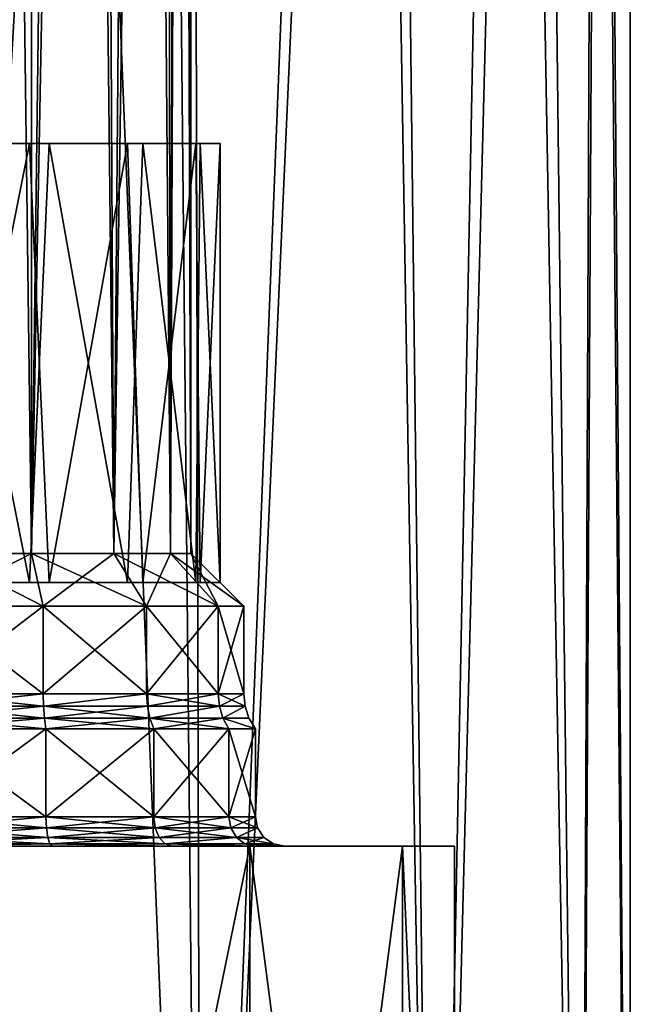
# Model space of a CAD drawing. Extents: x -75 to 87, y -169 to 267.
# Drawn here: x 15 to 25, y -73 to -56 of the extents above; entities that cross this region are included whole.
import ezdxf

# ---------------------------------------------------------------- set-up
doc = ezdxf.new("R2010")
doc.units = 0
doc.header["$MEASUREMENT"] = 0

msp = doc.modelspace()

# ---------------------------------------------------------------- linework, layer by layer
for points in [[(14.7788, -65, -3.4122), (14, -4.75, -3.5), (13.2212, -65, -3.4122)], [(13.2212, -65, 3.4122), (14, -4.75, 3.5), (14.7788, -65, 3.4122)], [(15.8776, -6.628, -2.9535), (14, -4.75, -3.5), (14.7788, -65, -3.4122)], [(14, -4.75, 3.5), (14.765, -5.5154, 3.4153), (14.7788, -65, 3.4122)], [(14.765, -5.5154, 3.4153), (15.5352, -6.2852, 3.1454), (14.7788, -65, 3.4122)], [(14.7788, -65, 3.4122), (15.5352, -6.2852, 3.1454), (16.182199, -65, 2.7364)], [(15.5352, -6.2852, 3.1454), (16.665001, -7.4149, 2.269), (16.182199, -65, 2.7364)], [(16.182199, -65, -2.7364), (15.8776, -6.628, -2.9535), (14.7788, -65, -3.4122)], [(17.0319, -7.782, -1.7485), (15.8776, -6.628, -2.9535), (16.182199, -65, -2.7364)], [(16.182199, -65, 2.7364), (16.665001, -7.4149, 2.269), (17.1534, -65, 1.5186)], [(16.665001, -7.4149, 2.269), (17.299601, -8.0496, 1.1674), (17.1534, -65, 1.5186)], [(12.5, -90, -21.6506), (14.0477, -7.7567, -20.68), (16.9142, -13.7105, -18.409599)], [(17.1534, -65, -1.5186), (17.0319, -7.782, -1.7485), (16.182199, -65, -2.7364)], [(17.3855, -8.1355, -0.8875), (17.0319, -7.782, -1.7485), (17.1534, -65, -1.5186)], [(17.1534, -65, 1.5186), (17.299601, -8.0496, 1.1674), (17.5, -65)], [(17.299601, -8.0496, 1.1674), (17.5, -8.25), (17.5, -65)], [(17.5, -65), (17.3855, -8.1355, -0.8875), (17.1534, -65, -1.5186)], [(17.5, -8.25), (17.3855, -8.1355, -0.8875), (17.5, -65)], [(12.5, -90, 21.6506), (17.6777, -90, 17.6777), (14.3682, -8.5609, 20.458599)], [(17.6777, -90, 17.6777), (17.479799, -14.6965, 17.8734), (14.3682, -8.5609, 20.458599)], [(17.6777, -90, -17.6777), (12.5, -90, -21.6506), (16.9142, -13.7105, -18.409599)], [(17.6777, -90, -17.6777), (16.9142, -13.7105, -18.409599), (20.479799, -19.4925, -14.338)], [(17.6777, -90, 17.6777), (20.821699, -20.007401, 13.8367), (17.479799, -14.6965, 17.8734)], [(21.6506, -90, -12.5), (17.6777, -90, -17.6777), (20.479799, -19.4925, -14.338)], [(21.6506, -90, -12.5), (20.479799, -19.4925, -14.338), (22.959101, -23.1311, -9.8933)], [(17.6777, -90, 17.6777), (21.6506, -90, 12.5), (20.821699, -20.007401, 13.8367)], [(21.6506, -90, 12.5), (23.3657, -23.7101, 8.8906), (20.821699, -20.007401, 13.8367)], [(24.1481, -90, -6.4705), (21.6506, -90, -12.5), (22.959101, -23.1311, -9.8933)], [(24.1481, -90, -6.4705), (22.959101, -23.1311, -9.8933), (24.426701, -25.2031, -5.3229)], [(21.6506, -90, 12.5), (24.1481, -90, 6.4705), (23.3657, -23.7101, 8.8906)], [(24.1481, -90, 6.4705), (24.5023, -25.308399, 4.9638), (23.3657, -23.7101, 8.8906)], [(25, -90), (24.1481, -90, -6.4705), (24.426701, -25.2031, -5.3229)], [(25, -90), (24.426701, -25.2031, -5.3229), (25, -26)], [(24.1481, -90, 6.4705), (25, -90), (24.5023, -25.308399, 4.9638)], [(24.5023, -25.308399, 4.9638), (25, -90), (25, -26)], [(12.9204, -58, 3.8514), (14.7464, -58, 3.9295), (13.736, -58, 3.4902)], [(13.2536, -58, -3.9295), (14.7464, -65.5, -3.9295), (12.9204, -65.5, -3.8514)], [(14.7464, -58, 3.9295), (12.9204, -58, 3.8514), (13.2536, -65.5, 3.9295)], [(14.264, -58, -3.4902), (15.0796, -58, -3.8514), (13.2536, -58, -3.9295)], [(13.2536, -58, -3.9295), (15.0796, -58, -3.8514), (14.7464, -65.5, -3.9295)], [(14.7464, -58, 3.9295), (13.2536, -65.5, 3.9295), (15.0796, -65.5, 3.8514)], [(14.7464, -58, 3.9295), (15.4394, -58, 3.1904), (13.736, -58, 3.4902)], [(15.9, -58, -2.9401), (15.0796, -58, -3.8514), (14.264, -58, -3.4902)], [(14.7464, -58, 3.9295), (16.416599, -58, 3.1872), (15.4394, -58, 3.1904)], [(15.0796, -58, -3.8514), (16.416599, -65.5, -3.1872), (14.7464, -65.5, -3.9295)], [(16.416599, -58, 3.1872), (14.7464, -58, 3.9295), (15.0796, -65.5, 3.8514)], [(15.9, -58, -2.9401), (16.6803, -58, -2.9691), (15.0796, -58, -3.8514)], [(15.0796, -58, -3.8514), (16.6803, -58, -2.9691), (16.416599, -65.5, -3.1872)], [(16.416599, -58, 3.1872), (15.0796, -65.5, 3.8514), (16.6803, -65.5, 2.9691)], [(16.416599, -58, 3.1872), (16.790199, -58, 2.1139), (15.4394, -58, 3.1904)], [(17.0735, -58, -1.6752), (16.6803, -58, -2.9691), (15.9, -58, -2.9401)], [(16.416599, -58, 3.1872), (17.5823, -58, 1.7794), (16.790199, -58, 2.1139)], [(16.6803, -58, -2.9691), (17.5823, -65.5, -1.7794), (16.416599, -65.5, -3.1872)], [(17.5823, -58, 1.7794), (16.416599, -58, 3.1872), (16.6803, -65.5, 2.9691)], [(17.655199, -58, -1.6246), (16.6803, -58, -2.9691), (17.0735, -58, -1.6752)], [(16.6803, -58, -2.9691), (17.655199, -58, -1.6246), (17.5823, -65.5, -1.7794)], [(17.5823, -58, 1.7794), (16.6803, -65.5, 2.9691), (17.655199, -65.5, 1.6246)], [(17.5823, -58, 1.7794), (17.3183, -58, 1.1139), (16.790199, -58, 2.1139)], [(17.5, -58), (17.655199, -58, -1.6246), (17.0735, -58, -1.6752)], [(17.3183, -58, 1.1139), (18, -58), (17.5, -58)], [(17.5823, -58, 1.7794), (18, -58), (17.3183, -58, 1.1139)], [(18, -58), (17.655199, -58, -1.6246), (17.5, -58)], [(17.655199, -58, -1.6246), (18, -65.5), (17.5823, -65.5, -1.7794)], [(18, -58), (17.5823, -58, 1.7794), (17.655199, -65.5, 1.6246)], [(17.655199, -58, -1.6246), (18, -58), (18, -65.5)], [(18, -58), (17.655199, -65.5, 1.6246), (18, -65.5)], [(14.7788, -65, 3.4122), (13.0209, -65.900002, 4.2897), (13.2212, -65, 3.4122)], [(14.9791, -65.900002, 4.2897), (13.0209, -65.900002, 4.2897), (14.7788, -65, 3.4122)], [(13.0209, -65.900002, -4.2897), (14.9791, -65.900002, -4.2897), (13.2212, -65, -3.4122)], [(13.2212, -65, -3.4122), (14.9791, -65.900002, -4.2897), (14.7788, -65, -3.4122)], [(16.182199, -65, 2.7364), (14.9791, -65.900002, 4.2897), (14.7788, -65, 3.4122)], [(14.7788, -65, -3.4122), (16.743401, -65.900002, -3.4401), (16.182199, -65, -2.7364)], [(14.9791, -65.900002, -4.2897), (16.743401, -65.900002, -3.4401), (14.7788, -65, -3.4122)], [(16.743401, -65.900002, 3.4401), (14.9791, -65.900002, 4.2897), (16.182199, -65, 2.7364)], [(17.1534, -65, 1.5186), (16.743401, -65.900002, 3.4401), (16.182199, -65, 2.7364)], [(16.182199, -65, -2.7364), (17.9643, -65.900002, -1.9091), (17.1534, -65, -1.5186)], [(16.743401, -65.900002, -3.4401), (17.9643, -65.900002, -1.9091), (16.182199, -65, -2.7364)], [(17.9643, -65.900002, 1.9091), (16.743401, -65.900002, 3.4401), (17.1534, -65, 1.5186)], [(17.5, -65), (17.9643, -65.900002, 1.9091), (17.1534, -65, 1.5186)], [(17.1534, -65, -1.5186), (18.4, -65.900002), (17.5, -65)], [(17.9643, -65.900002, -1.9091), (18.4, -65.900002), (17.1534, -65, -1.5186)], [(18.4, -65.900002), (17.9643, -65.900002, 1.9091), (17.5, -65)], [(14.9791, -67.400002, -4.2897), (13.0209, -65.900002, -4.2897), (13.0209, -67.400002, -4.2897)], [(14.9791, -65.900002, -4.2897), (13.0209, -65.900002, -4.2897), (14.9791, -67.400002, -4.2897)], [(13.0209, -67.400002, 4.2897), (14.9791, -65.900002, 4.2897), (14.9791, -67.400002, 4.2897)], [(13.0209, -65.900002, 4.2897), (14.9791, -65.900002, 4.2897), (13.0209, -67.400002, 4.2897)], [(16.743401, -67.400002, -3.4401), (14.9791, -65.900002, -4.2897), (14.9791, -67.400002, -4.2897)], [(16.743401, -65.900002, -3.4401), (14.9791, -65.900002, -4.2897), (16.743401, -67.400002, -3.4401)], [(14.9791, -67.400002, 4.2897), (16.743401, -65.900002, 3.4401), (16.743401, -67.400002, 3.4401)], [(14.9791, -65.900002, 4.2897), (16.743401, -65.900002, 3.4401), (14.9791, -67.400002, 4.2897)], [(17.9643, -67.400002, -1.9091), (16.743401, -65.900002, -3.4401), (16.743401, -67.400002, -3.4401)], [(17.9643, -65.900002, -1.9091), (16.743401, -65.900002, -3.4401), (17.9643, -67.400002, -1.9091)], [(16.743401, -67.400002, 3.4401), (17.9643, -65.900002, 1.9091), (17.9643, -67.400002, 1.9091)], [(16.743401, -65.900002, 3.4401), (17.9643, -65.900002, 1.9091), (16.743401, -67.400002, 3.4401)], [(18.4, -67.400002), (17.9643, -65.900002, -1.9091), (17.9643, -67.400002, -1.9091)], [(18.4, -65.900002), (17.9643, -65.900002, -1.9091), (18.4, -67.400002)], [(17.9643, -67.400002, 1.9091), (18.4, -65.900002), (18.4, -67.400002)], [(17.9643, -65.900002, 1.9091), (18.4, -65.900002), (17.9643, -67.400002, 1.9091)], [(14.9842, -67.6129, 4.312), (13.0158, -67.6129, 4.312), (13.0209, -67.400002, 4.2897)], [(13.0158, -67.6129, -4.312), (14.9791, -67.400002, -4.2897), (13.0209, -67.400002, -4.2897)], [(13.0158, -67.6129, -4.312), (14.9842, -67.6129, -4.312), (14.9791, -67.400002, -4.2897)], [(14.9842, -67.6129, 4.312), (13.0209, -67.400002, 4.2897), (14.9791, -67.400002, 4.2897)], [(14.9842, -67.6129, 4.312), (14.9791, -67.400002, 4.2897), (16.743401, -67.400002, 3.4401)], [(14.9842, -67.6129, -4.312), (16.743401, -67.400002, -3.4401), (14.9791, -67.400002, -4.2897)], [(16.757601, -67.6129, 3.458), (14.9842, -67.6129, 4.312), (16.743401, -67.400002, 3.4401)], [(14.9842, -67.6129, -4.312), (16.757601, -67.6129, -3.458), (16.743401, -67.400002, -3.4401)], [(17.9849, -67.6129, 1.919), (16.743401, -67.400002, 3.4401), (17.9643, -67.400002, 1.9091)], [(17.9849, -67.6129, 1.919), (16.757601, -67.6129, 3.458), (16.743401, -67.400002, 3.4401)], [(16.757601, -67.6129, -3.458), (17.9643, -67.400002, -1.9091), (16.743401, -67.400002, -3.4401)], [(16.757601, -67.6129, -3.458), (17.9849, -67.6129, -1.919), (17.9643, -67.400002, -1.9091)], [(18.422899, -67.6129), (17.9643, -67.400002, 1.9091), (18.4, -67.400002)], [(17.9849, -67.6129, 1.919), (17.9643, -67.400002, 1.9091), (18.422899, -67.6129)], [(17.9849, -67.6129, -1.919), (18.4, -67.400002), (17.9643, -67.400002, -1.9091)], [(17.9849, -67.6129, -1.919), (18.422899, -67.6129), (18.4, -67.400002)], [(14.9842, -67.6129, 4.312), (13.0007, -67.816002, 4.378), (13.0158, -67.6129, 4.312)], [(14.9993, -67.816002, 4.378), (13.0007, -67.816002, 4.378), (14.9842, -67.6129, 4.312)], [(13.0007, -67.816002, -4.378), (14.9993, -67.816002, -4.378), (13.0158, -67.6129, -4.312)], [(13.0158, -67.6129, -4.312), (14.9993, -67.816002, -4.378), (14.9842, -67.6129, -4.312)], [(16.7999, -67.816002, 3.5109), (14.9993, -67.816002, 4.378), (14.9842, -67.6129, 4.312)], [(16.7999, -67.816002, 3.5109), (14.9842, -67.6129, 4.312), (16.757601, -67.6129, 3.458)], [(14.9993, -67.816002, -4.378), (16.757601, -67.6129, -3.458), (14.9842, -67.6129, -4.312)], [(14.9993, -67.816002, -4.378), (16.7999, -67.816002, -3.5109), (16.757601, -67.6129, -3.458)], [(17.9849, -67.6129, 1.919), (16.7999, -67.816002, 3.5109), (16.757601, -67.6129, 3.458)], [(16.7999, -67.816002, -3.5109), (17.9849, -67.6129, -1.919), (16.757601, -67.6129, -3.458)], [(18.0459, -67.816002, 1.9484), (16.7999, -67.816002, 3.5109), (17.9849, -67.6129, 1.919)], [(16.7999, -67.816002, -3.5109), (18.0459, -67.816002, -1.9484), (17.9849, -67.6129, -1.919)], [(18.0459, -67.816002, 1.9484), (17.9849, -67.6129, 1.919), (18.422899, -67.6129)], [(18.0459, -67.816002, -1.9484), (18.422899, -67.6129), (17.9849, -67.6129, -1.919)], [(18.0459, -67.816002, 1.9484), (18.422899, -67.6129), (18.490601, -67.816002)], [(18.0459, -67.816002, -1.9484), (18.490601, -67.816002), (18.422899, -67.6129)], [(14.9993, -67.816002, 4.378), (15.0236, -68, 4.4847), (12.9764, -68, 4.4847)], [(14.9993, -67.816002, 4.378), (12.9764, -68, 4.4847), (13.0007, -67.816002, 4.378)], [(13.0007, -67.816002, -4.378), (12.9764, -68, -4.4847), (15.0236, -68, -4.4847)], [(13.0007, -67.816002, -4.378), (15.0236, -68, -4.4847), (14.9993, -67.816002, -4.378)], [(16.7999, -67.816002, 3.5109), (15.0236, -68, 4.4847), (14.9993, -67.816002, 4.378)], [(14.9993, -67.816002, -4.378), (15.0236, -68, -4.4847), (16.868099, -68, -3.5964)], [(14.9993, -67.816002, -4.378), (16.868099, -68, -3.5964), (16.7999, -67.816002, -3.5109)], [(16.7999, -67.816002, 3.5109), (16.868099, -68, 3.5964), (15.0236, -68, 4.4847)], [(18.0459, -67.816002, 1.9484), (16.868099, -68, 3.5964), (16.7999, -67.816002, 3.5109)], [(16.7999, -67.816002, -3.5109), (16.868099, -68, -3.5964), (18.144501, -68, -1.9959)], [(16.7999, -67.816002, -3.5109), (18.144501, -68, -1.9959), (18.0459, -67.816002, -1.9484)], [(18.0459, -67.816002, 1.9484), (18.144501, -68, 1.9959), (16.868099, -68, 3.5964)], [(18.0459, -67.816002, 1.9484), (18.6, -68), (18.144501, -68, 1.9959)], [(18.0459, -67.816002, 1.9484), (18.490601, -67.816002), (18.6, -68)], [(18.0459, -67.816002, -1.9484), (18.144501, -68, -1.9959), (18.6, -68)], [(18.0459, -67.816002, -1.9484), (18.6, -68), (18.490601, -67.816002)], [(12.9764, -69.5, 4.4847), (15.0236, -68, 4.4847), (15.0236, -69.5, 4.4847)], [(12.9764, -68, 4.4847), (15.0236, -68, 4.4847), (12.9764, -69.5, 4.4847)], [(15.0236, -69.5, -4.4847), (12.9764, -68, -4.4847), (12.9764, -69.5, -4.4847)], [(15.0236, -68, -4.4847), (12.9764, -68, -4.4847), (15.0236, -69.5, -4.4847)], [(15.0236, -69.5, 4.4847), (16.868099, -68, 3.5964), (16.868099, -69.5, 3.5964)], [(15.0236, -68, 4.4847), (16.868099, -68, 3.5964), (15.0236, -69.5, 4.4847)], [(16.868099, -69.5, -3.5964), (15.0236, -68, -4.4847), (15.0236, -69.5, -4.4847)], [(16.868099, -68, -3.5964), (15.0236, -68, -4.4847), (16.868099, -69.5, -3.5964)], [(16.868099, -69.5, 3.5964), (18.144501, -68, 1.9959), (18.144501, -69.5, 1.9959)], [(16.868099, -68, 3.5964), (18.144501, -68, 1.9959), (16.868099, -69.5, 3.5964)], [(18.144501, -69.5, -1.9959), (16.868099, -68, -3.5964), (16.868099, -69.5, -3.5964)], [(18.144501, -68, -1.9959), (16.868099, -68, -3.5964), (18.144501, -69.5, -1.9959)], [(18.144501, -69.5, 1.9959), (18.6, -68), (18.6, -69.5)], [(18.144501, -68, 1.9959), (18.6, -68), (18.144501, -69.5, 1.9959)], [(18.6, -68), (18.144501, -68, -1.9959), (18.6, -69.5)], [(18.6, -69.5), (18.144501, -68, -1.9959), (18.144501, -69.5, -1.9959)], [(12.9679, -69.691299, -4.5218), (15.0321, -69.691299, -4.5218), (12.9764, -69.5, -4.4847)], [(12.9679, -69.691299, 4.5218), (12.9764, -69.5, 4.4847), (15.0236, -69.5, 4.4847)], [(15.0321, -69.691299, 4.5218), (12.9679, -69.691299, 4.5218), (15.0236, -69.5, 4.4847)], [(15.0321, -69.691299, -4.5218), (15.0236, -69.5, -4.4847), (12.9764, -69.5, -4.4847)], [(15.0321, -69.691299, -4.5218), (16.868099, -69.5, -3.5964), (15.0236, -69.5, -4.4847)], [(16.8918, -69.691299, 3.6262), (15.0236, -69.5, 4.4847), (16.868099, -69.5, 3.5964)], [(16.8918, -69.691299, 3.6262), (15.0321, -69.691299, 4.5218), (15.0236, -69.5, 4.4847)], [(15.0321, -69.691299, -4.5218), (16.8918, -69.691299, -3.6262), (16.868099, -69.5, -3.5964)], [(16.8918, -69.691299, -3.6262), (18.144501, -69.5, -1.9959), (16.868099, -69.5, -3.5964)], [(18.178699, -69.691299, 2.0124), (16.868099, -69.5, 3.5964), (18.144501, -69.5, 1.9959)], [(18.178699, -69.691299, 2.0124), (16.8918, -69.691299, 3.6262), (16.868099, -69.5, 3.5964)], [(16.8918, -69.691299, -3.6262), (18.178699, -69.691299, -2.0124), (18.144501, -69.5, -1.9959)], [(18.178699, -69.691299, -2.0124), (18.6, -69.5), (18.144501, -69.5, -1.9959)], [(18.6381, -69.691299), (18.144501, -69.5, 1.9959), (18.6, -69.5)], [(18.178699, -69.691299, 2.0124), (18.144501, -69.5, 1.9959), (18.6381, -69.691299)], [(18.178699, -69.691299, -2.0124), (18.6381, -69.691299), (18.6, -69.5)], [(12.9438, -69.8536, -4.6274), (15.0562, -69.8536, -4.6274), (15.0321, -69.691299, -4.5218)], [(12.9438, -69.8536, -4.6274), (15.0321, -69.691299, -4.5218), (12.9679, -69.691299, -4.5218)], [(15.0562, -69.8536, 4.6274), (12.9438, -69.8536, 4.6274), (12.9679, -69.691299, 4.5218)], [(15.0562, -69.8536, 4.6274), (12.9679, -69.691299, 4.5218), (15.0321, -69.691299, 4.5218)], [(15.0562, -69.8536, -4.6274), (16.8918, -69.691299, -3.6262), (15.0321, -69.691299, -4.5218)], [(16.9594, -69.8536, 3.7109), (15.0562, -69.8536, 4.6274), (15.0321, -69.691299, 4.5218)], [(16.9594, -69.8536, 3.7109), (15.0321, -69.691299, 4.5218), (16.8918, -69.691299, 3.6262)], [(15.0562, -69.8536, -4.6274), (16.9594, -69.8536, -3.7109), (16.8918, -69.691299, -3.6262)], [(16.9594, -69.8536, -3.7109), (18.178699, -69.691299, -2.0124), (16.8918, -69.691299, -3.6262)], [(18.2764, -69.8536, 2.0594), (16.9594, -69.8536, 3.7109), (16.8918, -69.691299, 3.6262)], [(18.2764, -69.8536, 2.0594), (16.8918, -69.691299, 3.6262), (18.178699, -69.691299, 2.0124)], [(16.9594, -69.8536, -3.7109), (18.2764, -69.8536, -2.0594), (18.178699, -69.691299, -2.0124)], [(18.2764, -69.8536, -2.0594), (18.6381, -69.691299), (18.178699, -69.691299, -2.0124)], [(18.2764, -69.8536, 2.0594), (18.178699, -69.691299, 2.0124), (18.6381, -69.691299)], [(18.2764, -69.8536, -2.0594), (18.746401, -69.8536), (18.6381, -69.691299)], [(18.2764, -69.8536, 2.0594), (18.6381, -69.691299), (18.746401, -69.8536)], [(15.0923, -69.961899, -4.7856), (12.8651, -70, -4.9721), (15.1349, -70, -4.9721)], [(12.9077, -69.961899, -4.7856), (12.8651, -70, -4.9721), (15.0923, -69.961899, -4.7856)], [(15.0923, -69.961899, 4.7856), (15.1349, -70, 4.9721), (12.8651, -70, 4.9721)], [(15.0923, -69.961899, 4.7856), (12.8651, -70, 4.9721), (12.9077, -69.961899, 4.7856)], [(12.9077, -69.961899, -4.7856), (15.0562, -69.8536, -4.6274), (12.9438, -69.8536, -4.6274)], [(12.9077, -69.961899, -4.7856), (15.0923, -69.961899, -4.7856), (15.0562, -69.8536, -4.6274)], [(15.0923, -69.961899, 4.7856), (12.9077, -69.961899, 4.7856), (12.9438, -69.8536, 4.6274)], [(15.0923, -69.961899, 4.7856), (12.9438, -69.8536, 4.6274), (15.0562, -69.8536, 4.6274)], [(15.0923, -69.961899, -4.7856), (16.9594, -69.8536, -3.7109), (15.0562, -69.8536, -4.6274)], [(17.060499, -69.961899, 3.8377), (15.0923, -69.961899, 4.7856), (15.0562, -69.8536, 4.6274)], [(17.060499, -69.961899, 3.8377), (15.0562, -69.8536, 4.6274), (16.9594, -69.8536, 3.7109)], [(15.0923, -69.961899, -4.7856), (17.060499, -69.961899, -3.8377), (16.9594, -69.8536, -3.7109)], [(15.0923, -69.961899, -4.7856), (15.1349, -70, -4.9721), (17.1798, -70, -3.9873)], [(15.0923, -69.961899, -4.7856), (17.1798, -70, -3.9873), (17.060499, -69.961899, -3.8377)], [(15.0923, -69.961899, 4.7856), (17.1798, -70, 3.9873), (15.1349, -70, 4.9721)], [(17.060499, -69.961899, 3.8377), (17.1798, -70, 3.9873), (15.0923, -69.961899, 4.7856)], [(17.060499, -69.961899, -3.8377), (18.2764, -69.8536, -2.0594), (16.9594, -69.8536, -3.7109)], [(18.2764, -69.8536, 2.0594), (17.060499, -69.961899, 3.8377), (16.9594, -69.8536, 3.7109)], [(17.060499, -69.961899, -3.8377), (18.422501, -69.961899, -2.1298), (18.2764, -69.8536, -2.0594)], [(18.422501, -69.961899, 2.1298), (17.060499, -69.961899, 3.8377), (18.2764, -69.8536, 2.0594)], [(17.060499, -69.961899, -3.8377), (17.1798, -70, -3.9873), (18.5949, -70, -2.2128)], [(17.060499, -69.961899, -3.8377), (18.5949, -70, -2.2128), (18.422501, -69.961899, -2.1298)], [(18.422501, -69.961899, 2.1298), (17.1798, -70, 3.9873), (17.060499, -69.961899, 3.8377)], [(18.422501, -69.961899, 2.1298), (18.5949, -70, 2.2128), (17.1798, -70, 3.9873)], [(18.422501, -69.961899, -2.1298), (18.746401, -69.8536), (18.2764, -69.8536, -2.0594)], [(18.2764, -69.8536, 2.0594), (18.746401, -69.8536), (18.908701, -69.961899)], [(18.422501, -69.961899, 2.1298), (18.2764, -69.8536, 2.0594), (18.908701, -69.961899)], [(18.422501, -69.961899, -2.1298), (18.908701, -69.961899), (18.746401, -69.8536)], [(18.422501, -69.961899, -2.1298), (18.5949, -70, -2.2128), (19.1, -70)], [(18.422501, -69.961899, -2.1298), (19.1, -70), (18.908701, -69.961899)], [(18.422501, -69.961899, 2.1298), (18.908701, -69.961899), (19.1, -70)], [(18.422501, -69.961899, 2.1298), (19.1, -70), (18.5949, -70, 2.2128)], [(11.4237, -70, 9.0672), (15.1349, -70, 4.9721), (12.0223, -70, 10.3102)], [(12.8651, -70, 4.9721), (15.1349, -70, 4.9721), (11.4237, -70, 9.0672)], [(12.8651, -70, -4.9721), (11.4237, -70, -9.0672), (15.1349, -70, -4.9721)], [(11.4237, -70, -9.0672), (12.0223, -70, -10.3102), (15.1349, -70, -4.9721)], [(12.0223, -70, 10.3102), (18.507601, -70, 11.8941), (12.0223, -70, 11.6898)], [(12.0223, -70, 11.6898), (18.507601, -70, 11.8941), (14.4069, -70, 16.626499)], [(12.0223, -70, 10.3102), (15.1349, -70, 4.9721), (18.507601, -70, 11.8941)], [(12.0223, -70, -10.3102), (18.507601, -70, -11.8941), (15.1349, -70, -4.9721)], [(12.0223, -70, -11.6898), (18.507601, -70, -11.8941), (12.0223, -70, -10.3102)], [(12.0223, -70, -11.6898), (14.4069, -70, -16.626499), (18.507601, -70, -11.8941)], [(18.507601, -90, -11.8941), (18.507601, -70, -11.8941), (14.4069, -90, -16.626499)], [(18.507601, -70, -11.8941), (14.4069, -70, -16.626499), (14.4069, -90, -16.626499)], [(14.4069, -90, 16.626499), (18.507601, -70, 11.8941), (18.507601, -90, 11.8941)], [(14.4069, -70, 16.626499), (18.507601, -70, 11.8941), (14.4069, -90, 16.626499)], [(15.1349, -70, 4.9721), (21.108801, -70, 6.1981), (18.507601, -70, 11.8941)], [(17.1798, -70, 3.9873), (21.108801, -70, 6.1981), (15.1349, -70, 4.9721)], [(15.1349, -70, -4.9721), (21.108801, -70, -6.1981), (17.1798, -70, -3.9873)], [(15.1349, -70, -4.9721), (18.507601, -70, -11.8941), (21.108801, -70, -6.1981)], [(17.1798, -70, 3.9873), (18.5949, -70, 2.2128), (21.108801, -70, 6.1981)], [(17.1798, -70, -3.9873), (21.108801, -70, -6.1981), (18.5949, -70, -2.2128)], [(21.108801, -90, -6.1981), (18.507601, -70, -11.8941), (18.507601, -90, -11.8941)], [(21.108801, -70, -6.1981), (18.507601, -70, -11.8941), (21.108801, -90, -6.1981)], [(18.507601, -90, 11.8941), (21.108801, -70, 6.1981), (21.108801, -90, 6.1981)], [(18.507601, -70, 11.8941), (21.108801, -70, 6.1981), (18.507601, -90, 11.8941)], [(18.5949, -70, 2.2128), (22, -70), (21.108801, -70, 6.1981)], [(19.1, -70), (22, -70), (18.5949, -70, 2.2128)], [(18.5949, -70, -2.2128), (22, -70), (19.1, -70)], [(18.5949, -70, -2.2128), (21.108801, -70, -6.1981), (22, -70)], [(22, -90), (21.108801, -70, -6.1981), (21.108801, -90, -6.1981)], [(22, -70), (21.108801, -70, -6.1981), (22, -90)], [(21.108801, -90, 6.1981), (21.108801, -70, 6.1981), (22, -90)], [(21.108801, -70, 6.1981), (22, -70), (22, -90)]]:
    msp.add_3dface(points)

doc.saveas('drawing.dxf')
